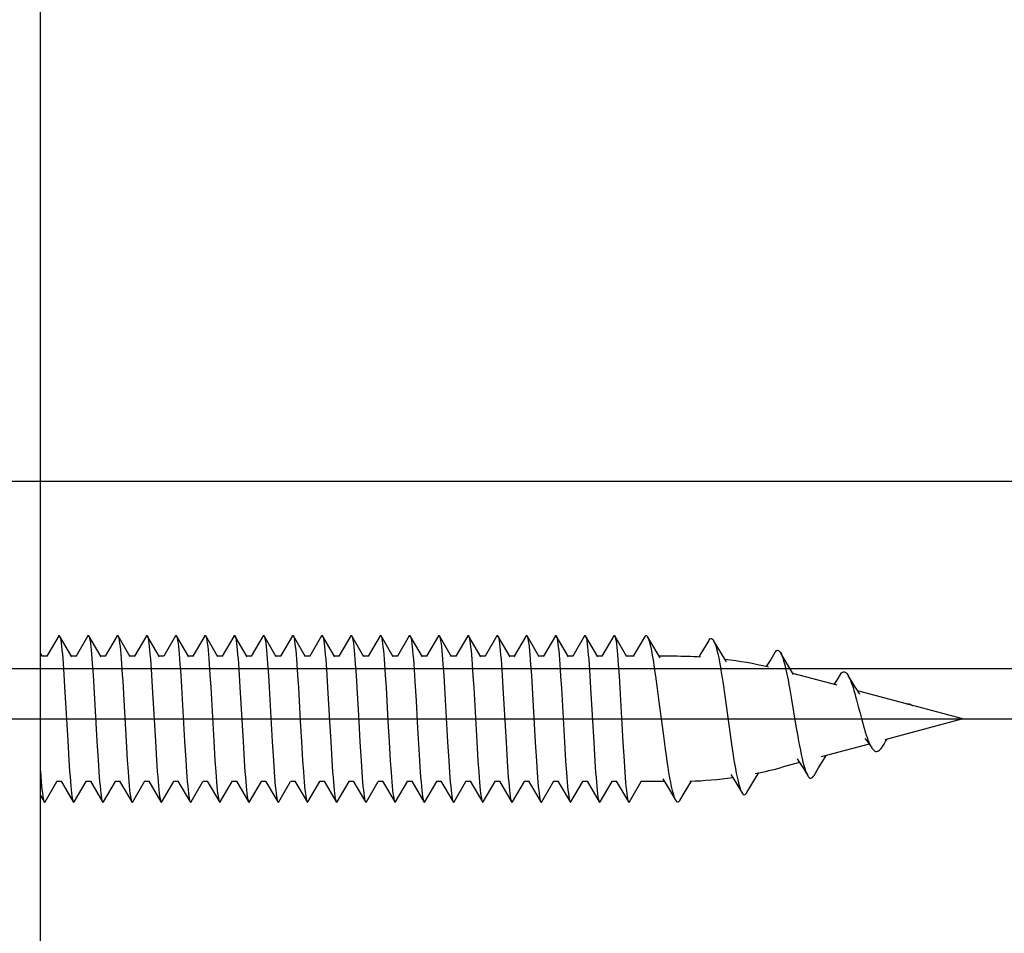
# Model space of a CAD drawing. Units: millimetres. Extents: x 8 to 849, y 26 to 620.
# Drawn here: x 240 to 264, y 369 to 391 of the extents above; entities that cross this region are included whole.
import ezdxf

# ---------------------------------------------------------------- set-up
doc = ezdxf.new("R2010")
doc.units = ezdxf.units.MM
doc.header["$LTSCALE"] = 0.5
doc.layers.add('002_PRT_ALL_AXES', color=7, linetype='Continuous')
doc.layers.add('AXIS_XYZ', color=7, linetype='Continuous')
doc.styles.get("Standard").update_dxf_attribs({"font": 'txt.shx', "bigfont": 'extfont2.shx'})
doc.dimstyles.new('DIMSTYLE_2', dxfattribs={"dimtxt": 2.5, "dimasz": 3, "dimexe": 1.5, "dimexo": 0.5, "dimtad": 1, "dimlfac": 0.5, "dimdsep": 46, "dimtxsty": 'Standard', "dimblk": 'OPEN', "dimblk1": 'OPEN', "dimblk2": 'OPEN', "dimcen": 0.09, "dimadec": 0, "dimazin": 0, "dimtol": 1, "dimtm": 0.05, "dimtfac": 0.6, "dimtofl": 0, "dimtmove": 0, "dimatfit": 3, "dimldrblk": 'OPEN', "dimfxl": 1, "dimtolj": 1, "dimarcsym": 0})

# ---------------------------------------------------------------- blocks, each defined once
blk = doc.blocks.new('_OPEN')
at = {"color": 0, "linetype": 'ByBlock', "lineweight": -2}
for p, q in [((-1, 0.1667), (0, 0)), ((-1, -0.1667), (0, 0)), ((0, 0), (-1, 0))]:
    blk.add_line(p, q, dxfattribs=at)
blk = doc.blocks.new('*D465')
at = {"color": 0, "linetype": 'ByBlock', "lineweight": -2}
for p, q in [((247.685, 401.51), (284.05, 401.51)), ((282.55, 378.81), (282.55, 398.51)), ((270.05, 375.81), (284.05, 375.81))]:
    blk.add_line(p, q, dxfattribs=at)
at = {"layer": 'DEFPOINTS', "color": 0, "linetype": 'ByBlock', "lineweight": 15}
for p in [(247.185, 401.51), (269.55, 375.81)]:
    blk.add_point(p, dxfattribs=at)
at = {"color": 4, "linetype": 'ByBlock', "lineweight": -2, "xscale": 3, "yscale": 3, "zscale": 3}
for p, rotation in [((282.55, 401.51), 90), ((282.55, 375.81), 270)]:
    blk.add_blockref('_OPEN', p, dxfattribs=dict(at, rotation=rotation))
at = {"color": 0, "linetype": 'ByBlock', "insert": (280.675, 388.66), "char_height": 2.5, "attachment_point": 5, "rotation": 90}
blk.add_mtext('25.7', dxfattribs=at)
blk = doc.blocks.new('*D469')
at = {"color": 0, "linetype": 'ByBlock', "lineweight": -2}
for p, q in [((276.05, 383.31), (276.05, 390.06)), ((237.142, 380.31), (277.55, 380.31)), ((277.55, 375.81), (274.55, 375.81)), ((276.05, 372.81), (276.05, 369.81))]:
    blk.add_line(p, q, dxfattribs=at)
at = {"layer": 'DEFPOINTS', "color": 0, "linetype": 'ByBlock', "lineweight": 15}
for p in [(236.642, 380.31), (278.05, 375.81)]:
    blk.add_point(p, dxfattribs=at)
at = {"color": 4, "linetype": 'ByBlock', "lineweight": -2, "xscale": 3, "yscale": 3, "zscale": 3}
for p, rotation in [((276.05, 380.31), 270), ((276.05, 375.81), 90)]:
    blk.add_blockref('_OPEN', p, dxfattribs=dict(at, rotation=rotation))
at = {"color": 0, "linetype": 'ByBlock', "insert": (274.175, 388.185), "char_height": 2.5, "attachment_point": 5, "rotation": 90}
blk.add_mtext('4.5', dxfattribs=at)

msp = doc.modelspace()

# ---------------------------------------------------------------- linework, layer by layer
at = {"color": 7, "linetype": 'Continuous'}
msp.add_line((240.95, 358.145), (240.95, 466.874), dxfattribs=at)
at = {"color": 2, "linetype": 'Continuous'}
for p, q in [((241.389, 376.6), (241.104, 376.11)), ((241.703, 376.097), (241.411, 376.6)), ((242.089, 376.6), (241.804, 376.11)), ((242.102, 376.609), (242.111, 376.6)), ((242.403, 376.097), (242.111, 376.6)), ((242.789, 376.6), (242.504, 376.11)), ((243.103, 376.097), (242.811, 376.6)), ((243.489, 376.6), (243.204, 376.11)), ((243.803, 376.097), (243.511, 376.6)), ((244.189, 376.6), (243.904, 376.11)), ((244.503, 376.097), (244.211, 376.6)), ((244.889, 376.6), (244.604, 376.11)), ((245.203, 376.097), (244.911, 376.6)), ((245.589, 376.6), (245.304, 376.11)), ((245.903, 376.097), (245.611, 376.6)), ((246.289, 376.6), (246.004, 376.11)), ((246.603, 376.097), (246.311, 376.6)), ((246.989, 376.6), (246.704, 376.11)), ((247.303, 376.097), (247.011, 376.6)), ((247.689, 376.6), (247.404, 376.11)), ((248.003, 376.097), (247.711, 376.6)), ((248.389, 376.6), (248.104, 376.11)), ((248.703, 376.097), (248.411, 376.6)), ((249.089, 376.6), (248.804, 376.11)), ((249.403, 376.097), (249.111, 376.6)), ((249.789, 376.6), (249.504, 376.11)), ((250.103, 376.097), (249.811, 376.6)), ((250.489, 376.6), (250.204, 376.11)), ((250.803, 376.097), (250.511, 376.6)), ((251.189, 376.6), (250.904, 376.11)), ((251.503, 376.097), (251.211, 376.6)), ((251.889, 376.6), (251.604, 376.11)), ((252.203, 376.097), (251.911, 376.6)), ((252.589, 376.6), (252.304, 376.11)), ((252.604, 376.608), (252.611, 376.6)), ((252.903, 376.097), (252.611, 376.6)), ((253.289, 376.6), (253.004, 376.11)), ((253.603, 376.097), (253.311, 376.6)), ((253.989, 376.6), (253.704, 376.11)), ((254.303, 376.097), (254.011, 376.6)), ((254.689, 376.6), (254.404, 376.11)), ((255.003, 376.097), (254.711, 376.6)), ((255.432, 376.585), (255.153, 376.11)), ((255.551, 376.485), (255.495, 376.58)), ((255.796, 376.07), (255.551, 376.485)), ((256.964, 376.492), (256.776, 376.178)), ((257.225, 376.243), (257.078, 376.491)), ((240.996, 376.11), (240.95, 376.188)), ((241.111, 376.11), (240.996, 376.11)), ((241.003, 376.097), (240.996, 376.11)), ((241.811, 376.11), (241.696, 376.11)), ((241.811, 376.11), (241.813, 376.109)), ((242.511, 376.11), (242.396, 376.11)), ((243.211, 376.11), (243.096, 376.11)), ((243.911, 376.11), (243.796, 376.11)), ((244.611, 376.11), (244.496, 376.11)), ((245.311, 376.11), (245.196, 376.11)), ((246.011, 376.11), (245.896, 376.11)), ((246.711, 376.11), (246.596, 376.11)), ((247.411, 376.11), (247.296, 376.11)), ((248.111, 376.11), (247.996, 376.11)), ((248.811, 376.11), (248.696, 376.11)), ((249.511, 376.11), (249.396, 376.11)), ((250.211, 376.11), (250.096, 376.11)), ((250.911, 376.11), (250.796, 376.11)), ((251.611, 376.11), (251.496, 376.11)), ((252.311, 376.11), (252.196, 376.11)), ((253.011, 376.11), (252.896, 376.11)), ((253.711, 376.11), (253.596, 376.11)), ((254.411, 376.11), (254.296, 376.11)), ((255.173, 376.11), (254.996, 376.11)), ((256.135, 376.11), (255.772, 376.11)), ((256.776, 376.178), (256.725, 376.092)), ((257.385, 375.975), (257.225, 376.243)), ((258.447, 376.034), (258.357, 375.886)), ((258.549, 376.202), (258.447, 376.034)), ((241.494, 375.936), (241.513, 375.671)), ((242.194, 375.934), (242.213, 375.67)), ((243.594, 375.932), (243.613, 375.667)), ((244.295, 375.93), (244.313, 375.665)), ((244.995, 375.929), (245.013, 375.664)), ((245.695, 375.928), (245.713, 375.662)), ((246.395, 375.926), (246.413, 375.661)), ((247.095, 375.925), (247.113, 375.659)), ((247.795, 375.924), (247.813, 375.658)), ((248.495, 375.922), (248.514, 375.656)), ((249.195, 375.921), (249.214, 375.655)), ((249.905, 375.79), (249.923, 375.509)), ((250.595, 375.918), (250.614, 375.652)), ((251.296, 375.917), (251.314, 375.65)), ((251.996, 375.916), (252.014, 375.649)), ((252.696, 375.914), (252.714, 375.647)), ((253.396, 375.913), (253.414, 375.646)), ((254.096, 375.912), (254.114, 375.644)), ((254.796, 375.91), (254.814, 375.642)), ((258.357, 375.886), (258.342, 375.863)), ((258.995, 375.676), (258.876, 375.873)), ((241.513, 375.671), (241.531, 375.378)), ((242.213, 375.67), (242.231, 375.376)), ((243.613, 375.667), (243.631, 375.373)), ((244.313, 375.665), (244.331, 375.371)), ((245.013, 375.664), (245.032, 375.369)), ((245.713, 375.662), (245.732, 375.368)), ((246.413, 375.661), (246.432, 375.366)), ((247.113, 375.659), (247.132, 375.365)), ((247.813, 375.658), (247.832, 375.363)), ((248.514, 375.656), (248.532, 375.361)), ((249.214, 375.655), (249.232, 375.36)), ((250.614, 375.652), (250.632, 375.356)), ((251.314, 375.65), (251.332, 375.355)), ((252.014, 375.649), (252.032, 375.353)), ((252.714, 375.647), (252.733, 375.351)), ((253.414, 375.646), (253.433, 375.35)), ((254.114, 375.644), (254.133, 375.348)), ((254.814, 375.642), (254.833, 375.346)), ((255.688, 375.636), (255.729, 375.339)), ((260.039, 375.416), (258.981, 375.7)), ((241.531, 375.378), (241.605, 374.081)), ((242.231, 375.376), (242.305, 374.08)), ((242.922, 375.524), (242.95, 375.06)), ((243.631, 375.373), (243.705, 374.076)), ((244.331, 375.371), (244.405, 374.074)), ((245.032, 375.369), (245.105, 374.073)), ((245.732, 375.368), (245.805, 374.071)), ((246.432, 375.366), (246.505, 374.069)), ((249.923, 375.509), (249.951, 375.042)), ((250.632, 375.356), (250.706, 374.059)), ((251.332, 375.355), (251.406, 374.057)), ((252.032, 375.353), (252.106, 374.056)), ((252.733, 375.351), (252.806, 374.054)), ((253.433, 375.35), (253.506, 374.052)), ((254.133, 375.348), (254.206, 374.051)), ((254.833, 375.346), (254.907, 374.049)), ((255.729, 375.339), (255.771, 375.023)), ((257.307, 375.454), (257.349, 375.161)), ((258.905, 375.317), (258.947, 375.073)), ((260.004, 375.503), (259.961, 375.437)), ((257.349, 375.161), (257.475, 374.239)), ((261.82, 374.939), (260.53, 375.285)), ((242.95, 375.06), (243.005, 374.078)), ((249.951, 375.042), (249.978, 374.55)), ((255.771, 375.023), (255.876, 374.203)), ((258.947, 375.073), (259.052, 374.439)), ((260.504, 375.069), (260.546, 374.91)), ((261.829, 374.943), (261.85, 374.929)), ((261.845, 374.931), (261.85, 374.929)), ((263.05, 374.61), (261.85, 374.931)), ((263.05, 374.61), (261.179, 374.108)), ((259.052, 374.439), (259.094, 374.195)), ((255.876, 374.203), (255.918, 373.887)), ((257.475, 374.239), (257.517, 373.944)), ((241.605, 374.081), (241.632, 373.624)), ((242.305, 374.08), (242.332, 373.622)), ((243.005, 374.078), (243.033, 373.621)), ((243.705, 374.076), (243.733, 373.619)), ((244.405, 374.074), (244.433, 373.618)), ((245.105, 374.073), (245.133, 373.616)), ((245.805, 374.071), (245.833, 373.615)), ((246.505, 374.069), (246.533, 373.613)), ((247.205, 374.068), (247.233, 373.612)), ((247.906, 374.066), (247.933, 373.61)), ((248.606, 374.064), (248.633, 373.608)), ((249.306, 374.063), (249.333, 373.607)), ((250.706, 374.059), (250.734, 373.604)), ((251.406, 374.057), (251.434, 373.602)), ((252.106, 374.056), (252.134, 373.601)), ((252.806, 374.054), (252.834, 373.599)), ((253.506, 374.052), (253.534, 373.598)), ((254.206, 374.051), (254.234, 373.596)), ((254.907, 374.049), (254.934, 373.595)), ((260.804, 374.008), (259.653, 373.699)), ((261.201, 374.065), (261.24, 374.124)), ((250.024, 373.752), (250.043, 373.466)), ((259.688, 373.589), (259.776, 373.732)), ((241.632, 373.624), (241.651, 373.351)), ((242.332, 373.622), (242.351, 373.349)), ((243.033, 373.621), (243.051, 373.348)), ((243.733, 373.619), (243.751, 373.347)), ((244.433, 373.618), (244.451, 373.345)), ((245.133, 373.616), (245.151, 373.344)), ((245.833, 373.615), (245.851, 373.343)), ((246.533, 373.613), (246.551, 373.341)), ((247.233, 373.612), (247.252, 373.34)), ((247.933, 373.61), (247.952, 373.338)), ((248.633, 373.608), (248.652, 373.337)), ((249.333, 373.607), (249.352, 373.336)), ((250.734, 373.604), (250.752, 373.333)), ((251.434, 373.602), (251.452, 373.332)), ((252.134, 373.601), (252.152, 373.33)), ((252.834, 373.599), (252.852, 373.329)), ((253.534, 373.598), (253.552, 373.328)), ((254.234, 373.596), (254.253, 373.326)), ((254.934, 373.595), (254.953, 373.325)), ((259.141, 373.562), (258.724, 373.45)), ((259.082, 373.655), (259.138, 373.568)), ((259.138, 373.568), (259.231, 373.419)), ((259.488, 373.256), (259.596, 373.437)), ((259.596, 373.437), (259.688, 373.589)), ((257.495, 373.279), (257.613, 373.086)), ((258.07, 373.168), (258.16, 373.317)), ((241.061, 372.619), (241.346, 373.11)), ((241.454, 373.11), (241.339, 373.11)), ((241.447, 373.122), (241.739, 372.619)), ((241.761, 372.619), (242.046, 373.11)), ((242.154, 373.11), (242.039, 373.11)), ((242.147, 373.122), (242.439, 372.619)), ((242.461, 372.619), (242.746, 373.11)), ((242.854, 373.11), (242.739, 373.11)), ((242.847, 373.122), (243.139, 372.619)), ((243.161, 372.619), (243.446, 373.11)), ((243.554, 373.11), (243.439, 373.11)), ((243.547, 373.122), (243.839, 372.619)), ((243.861, 372.619), (244.146, 373.11)), ((244.254, 373.11), (244.139, 373.11)), ((244.247, 373.122), (244.539, 372.619)), ((244.561, 372.619), (244.846, 373.11)), ((244.954, 373.11), (244.839, 373.11)), ((244.947, 373.122), (245.239, 372.619)), ((245.261, 372.619), (245.546, 373.11)), ((245.654, 373.11), (245.539, 373.11)), ((245.647, 373.122), (245.939, 372.619)), ((245.961, 372.619), (246.246, 373.11)), ((246.354, 373.11), (246.239, 373.11)), ((246.347, 373.122), (246.639, 372.619)), ((246.661, 372.619), (246.946, 373.11)), ((247.054, 373.11), (246.939, 373.11)), ((247.047, 373.122), (247.339, 372.619)), ((247.361, 372.619), (247.646, 373.11)), ((247.754, 373.11), (247.639, 373.11)), ((247.747, 373.122), (248.039, 372.619)), ((248.061, 372.619), (248.346, 373.11)), ((248.454, 373.11), (248.339, 373.11)), ((248.447, 373.122), (248.739, 372.619)), ((248.761, 372.619), (249.046, 373.11)), ((249.154, 373.11), (249.039, 373.11)), ((249.147, 373.122), (249.439, 372.619)), ((249.461, 372.619), (249.746, 373.11)), ((249.854, 373.11), (249.739, 373.11)), ((249.847, 373.122), (250.139, 372.619)), ((250.161, 372.619), (250.446, 373.11)), ((250.554, 373.11), (250.439, 373.11)), ((250.547, 373.122), (250.839, 372.619)), ((250.861, 372.619), (251.146, 373.11)), ((251.254, 373.11), (251.139, 373.11)), ((251.247, 373.122), (251.539, 372.619)), ((251.561, 372.619), (251.846, 373.11)), ((251.954, 373.11), (251.839, 373.11)), ((251.947, 373.122), (252.239, 372.619)), ((252.261, 372.619), (252.546, 373.11)), ((252.654, 373.11), (252.539, 373.11)), ((252.647, 373.122), (252.939, 372.619)), ((252.961, 372.619), (253.246, 373.11)), ((253.354, 373.11), (253.239, 373.11)), ((253.347, 373.122), (253.639, 372.619)), ((253.661, 372.619), (253.946, 373.11)), ((254.054, 373.11), (253.939, 373.11)), ((254.047, 373.122), (254.339, 372.619)), ((254.361, 372.619), (254.646, 373.11)), ((254.754, 373.11), (254.639, 373.11)), ((254.747, 373.122), (255.039, 372.619)), ((255.061, 372.619), (255.346, 373.11)), ((255.903, 373.11), (255.339, 373.11)), ((255.865, 373.173), (256.024, 372.908)), ((256.278, 372.667), (256.468, 372.987)), ((256.468, 372.987), (256.547, 373.118)), ((257.613, 373.086), (257.758, 372.843)), ((257.879, 372.845), (258.07, 373.168)), ((240.95, 372.773), (241.039, 372.619)), ((256.024, 372.908), (256.167, 372.666)), ((247.353, 372.61), (247.361, 372.619))]:
    msp.add_line(p, q, dxfattribs=at)
for points in [[(241.389, 376.6), (241.393, 376.605), (241.402, 376.609), (241.411, 376.6)], [(241.411, 376.6), (241.42, 376.576), (241.43, 376.539), (241.439, 376.488), (241.448, 376.425), (241.457, 376.35), (241.467, 376.263), (241.476, 376.164), (241.485, 376.055), (241.494, 375.936)], [(242.089, 376.6), (242.093, 376.606), (242.102, 376.609)], [(242.111, 376.6), (242.121, 376.575), (242.13, 376.538), (242.139, 376.488), (242.148, 376.425), (242.157, 376.349), (242.167, 376.262), (242.176, 376.163), (242.185, 376.054), (242.194, 375.934)], [(242.789, 376.6), (242.793, 376.606), (242.802, 376.609), (242.811, 376.6)], [(242.811, 376.6), (242.821, 376.575), (242.83, 376.538), (242.839, 376.487), (242.848, 376.424), (242.858, 376.348), (242.867, 376.261), (242.876, 376.162), (242.885, 376.052), (242.894, 375.933)], [(243.489, 376.6), (243.493, 376.606), (243.502, 376.609), (243.511, 376.6)], [(243.511, 376.6), (243.521, 376.575), (243.53, 376.537), (243.539, 376.487), (243.548, 376.423), (243.558, 376.347), (243.567, 376.26), (243.576, 376.161), (243.585, 376.051), (243.594, 375.932)], [(244.189, 376.6), (244.193, 376.606), (244.202, 376.609), (244.211, 376.6)], [(244.211, 376.6), (244.212, 376.598), (244.221, 376.574), (244.23, 376.537), (244.239, 376.486), (244.249, 376.422), (244.258, 376.346), (244.267, 376.259), (244.276, 376.16), (244.285, 376.05), (244.295, 375.93)], [(244.889, 376.6), (244.893, 376.606), (244.903, 376.609), (244.911, 376.6)], [(244.911, 376.6), (244.912, 376.598), (244.921, 376.574), (244.93, 376.536), (244.939, 376.485), (244.949, 376.422), (244.958, 376.346), (244.967, 376.258), (244.976, 376.158), (244.985, 376.049), (244.995, 375.929)], [(245.589, 376.6), (245.593, 376.606), (245.603, 376.609), (245.611, 376.6)], [(245.611, 376.6), (245.612, 376.598), (245.621, 376.574), (245.63, 376.536), (245.639, 376.485), (245.649, 376.421), (245.658, 376.345), (245.667, 376.257), (245.676, 376.157), (245.686, 376.047), (245.695, 375.928)], [(246.289, 376.6), (246.294, 376.606), (246.303, 376.609), (246.311, 376.6)], [(246.311, 376.6), (246.312, 376.598), (246.321, 376.573), (246.33, 376.535), (246.34, 376.484), (246.349, 376.42), (246.358, 376.344), (246.367, 376.256), (246.376, 376.156), (246.386, 376.046), (246.395, 375.926)], [(246.989, 376.6), (246.994, 376.606), (247.003, 376.609), (247.011, 376.6)], [(247.011, 376.6), (247.012, 376.598), (247.021, 376.573), (247.03, 376.535), (247.04, 376.484), (247.049, 376.419), (247.058, 376.343), (247.067, 376.255), (247.077, 376.155), (247.086, 376.045), (247.095, 375.925)], [(247.689, 376.6), (247.694, 376.606), (247.703, 376.609), (247.711, 376.6)], [(247.711, 376.6), (247.712, 376.597), (247.721, 376.573), (247.731, 376.534), (247.74, 376.483), (247.749, 376.419), (247.758, 376.342), (247.767, 376.254), (247.777, 376.154), (247.786, 376.044), (247.795, 375.924)], [(248.389, 376.6), (248.394, 376.607), (248.403, 376.609), (248.411, 376.6)], [(248.411, 376.6), (248.412, 376.597), (248.421, 376.572), (248.431, 376.534), (248.44, 376.482), (248.449, 376.418), (248.458, 376.341), (248.468, 376.253), (248.477, 376.153), (248.486, 376.042), (248.495, 375.922)], [(249.089, 376.6), (249.094, 376.607), (249.103, 376.609), (249.111, 376.6)], [(249.111, 376.6), (249.112, 376.597), (249.122, 376.572), (249.131, 376.533), (249.14, 376.482), (249.149, 376.417), (249.158, 376.34), (249.168, 376.252), (249.177, 376.152), (249.186, 376.041), (249.195, 375.921)], [(249.789, 376.6), (249.794, 376.607), (249.803, 376.609), (249.811, 376.6)], [(249.811, 376.6), (249.812, 376.597), (249.822, 376.572), (249.831, 376.533), (249.84, 376.481), (249.849, 376.416), (249.859, 376.339), (249.868, 376.251), (249.877, 376.151), (249.886, 376.04), (249.895, 375.92), (249.905, 375.79)], [(250.489, 376.6), (250.494, 376.607), (250.503, 376.609), (250.511, 376.6)], [(250.511, 376.6), (250.513, 376.597), (250.522, 376.571), (250.531, 376.532), (250.54, 376.48), (250.549, 376.416), (250.559, 376.339), (250.568, 376.25), (250.577, 376.149), (250.586, 376.039), (250.595, 375.918)], [(251.189, 376.6), (251.194, 376.607), (251.203, 376.609), (251.211, 376.6)], [(251.211, 376.6), (251.213, 376.597), (251.222, 376.571), (251.231, 376.532), (251.24, 376.48), (251.249, 376.415), (251.259, 376.338), (251.268, 376.249), (251.277, 376.148), (251.286, 376.038), (251.296, 375.917)], [(251.889, 376.6), (251.894, 376.607), (251.904, 376.608), (251.911, 376.6)], [(251.911, 376.6), (251.913, 376.596), (251.922, 376.571), (251.931, 376.531), (251.94, 376.479), (251.95, 376.414), (251.959, 376.337), (251.968, 376.248), (251.977, 376.147), (251.986, 376.036), (251.996, 375.916)], [(252.589, 376.6), (252.594, 376.607), (252.604, 376.608)], [(252.611, 376.6), (252.613, 376.596), (252.622, 376.57), (252.631, 376.531), (252.64, 376.479), (252.65, 376.413), (252.659, 376.336), (252.668, 376.247), (252.677, 376.146), (252.687, 376.035), (252.696, 375.914)], [(253.289, 376.6), (253.295, 376.607), (253.304, 376.608), (253.311, 376.6)], [(253.311, 376.6), (253.313, 376.596), (253.322, 376.57), (253.331, 376.53), (253.341, 376.478), (253.35, 376.413), (253.359, 376.335), (253.368, 376.246), (253.377, 376.145), (253.387, 376.034), (253.396, 375.913)], [(253.989, 376.6), (253.995, 376.607), (254.004, 376.608), (254.011, 376.6)], [(254.011, 376.6), (254.013, 376.596), (254.022, 376.57), (254.031, 376.53), (254.041, 376.477), (254.05, 376.412), (254.059, 376.334), (254.068, 376.245), (254.078, 376.144), (254.087, 376.033), (254.096, 375.912)], [(254.689, 376.6), (254.695, 376.607), (254.704, 376.608), (254.711, 376.6)], [(254.711, 376.6), (254.713, 376.595), (254.722, 376.569), (254.732, 376.529), (254.741, 376.477), (254.75, 376.411), (254.759, 376.333), (254.768, 376.243), (254.778, 376.143), (254.787, 376.031), (254.796, 375.91)], [(255.432, 376.585), (255.438, 376.593), (255.453, 376.608), (255.469, 376.608), (255.485, 376.595), (255.495, 376.58)], [(255.495, 376.58), (255.502, 376.568), (255.519, 376.528), (255.536, 376.474), (255.554, 376.408), (255.572, 376.33), (255.59, 376.24), (255.609, 376.138), (255.628, 376.026), (255.648, 375.905), (255.667, 375.774), (255.688, 375.636)], [(256.964, 376.492), (256.97, 376.502), (256.991, 376.527), (257.012, 376.539), (257.033, 376.537), (257.054, 376.523), (257.075, 376.495), (257.078, 376.491)], [(257.078, 376.491), (257.096, 376.455), (257.117, 376.402), (257.138, 376.337), (257.159, 376.26), (257.18, 376.173), (257.201, 376.074), (257.222, 375.966), (257.243, 375.85), (257.264, 375.725), (257.286, 375.592), (257.307, 375.454)], [(252.311, 376.11), (252.312, 376.109), (252.312, 376.109), (252.313, 376.109), (252.314, 376.109), (252.314, 376.109), (252.315, 376.109)], [(258.549, 376.202), (258.569, 376.229), (258.59, 376.248), (258.611, 376.256), (258.632, 376.252), (258.653, 376.237), (258.674, 376.211), (258.682, 376.199)], [(258.876, 375.873), (258.692, 376.182), (258.682, 376.199)], [(258.682, 376.199), (258.695, 376.175), (258.716, 376.128), (258.737, 376.07), (258.758, 376.003), (258.779, 375.927), (258.8, 375.843), (258.821, 375.751), (258.842, 375.651), (258.863, 375.545), (258.884, 375.434), (258.905, 375.317)], [(242.894, 375.933), (242.913, 375.668), (242.922, 375.524)], [(260.114, 375.673), (260.055, 375.581), (260.004, 375.503)], [(260.114, 375.673), (260.125, 375.69), (260.146, 375.715), (260.167, 375.731), (260.188, 375.74), (260.209, 375.741), (260.23, 375.734), (260.251, 375.72), (260.272, 375.698), (260.293, 375.668), (260.3, 375.658)], [(260.417, 375.466), (260.313, 375.637), (260.3, 375.658)], [(260.3, 375.658), (260.314, 375.632), (260.335, 375.59), (260.357, 375.541), (260.378, 375.486), (260.399, 375.427), (260.42, 375.362), (260.441, 375.294), (260.462, 375.222), (260.483, 375.147), (260.504, 375.069)], [(247.132, 375.365), (247.178, 374.557), (247.205, 374.068)], [(247.832, 375.363), (247.878, 374.555), (247.906, 374.066)], [(248.532, 375.361), (248.578, 374.553), (248.606, 374.064)], [(249.232, 375.36), (249.278, 374.552), (249.306, 374.063)], [(260.585, 375.198), (260.565, 375.23), (260.516, 375.306), (260.467, 375.384), (260.417, 375.466)], [(260.546, 374.91), (260.588, 374.747), (260.63, 374.587)], [(261.701, 374.971), (261.703, 374.972), (261.724, 374.975)], [(261.724, 374.975), (261.745, 374.974), (261.766, 374.971), (261.787, 374.964), (261.808, 374.955), (261.829, 374.943)], [(261.82, 374.939), (261.825, 374.938), (261.83, 374.936), (261.835, 374.935), (261.84, 374.933), (261.845, 374.931)], [(249.978, 374.55), (249.987, 374.385), (250.024, 373.752)], [(260.63, 374.587), (260.651, 374.51), (260.672, 374.434), (260.693, 374.362), (260.714, 374.292), (260.735, 374.226), (260.756, 374.165), (260.777, 374.107), (260.798, 374.055), (260.819, 374.007), (260.84, 373.965), (260.861, 373.929), (260.874, 373.909)], [(259.094, 374.195), (259.115, 374.078), (259.137, 373.966), (259.158, 373.859), (259.179, 373.758), (259.2, 373.663), (259.221, 373.576), (259.242, 373.497), (259.263, 373.426), (259.284, 373.364), (259.305, 373.311), (259.326, 373.267), (259.336, 373.249)], [(260.705, 374.141), (260.755, 374.075), (260.811, 373.999), (260.867, 373.92), (260.874, 373.909)], [(257.517, 373.944), (257.538, 373.804), (257.559, 373.67), (257.58, 373.542), (257.601, 373.423), (257.622, 373.312), (257.643, 373.21), (257.664, 373.118), (257.685, 373.037), (257.706, 372.967), (257.727, 372.908), (257.748, 372.861), (257.758, 372.843)], [(260.874, 373.909), (260.882, 373.898), (260.903, 373.873), (260.924, 373.853), (260.945, 373.84), (260.966, 373.832), (260.988, 373.83), (261.009, 373.834), (261.03, 373.843), (261.051, 373.857), (261.072, 373.877), (261.093, 373.901), (261.114, 373.929), (261.128, 373.952)], [(261.128, 373.952), (261.162, 374.005), (261.201, 374.065)], [(255.918, 373.887), (255.939, 373.735), (255.96, 373.59), (255.981, 373.452), (256.002, 373.322), (256.023, 373.201), (256.045, 373.089), (256.066, 372.988), (256.087, 372.898), (256.108, 372.82), (256.129, 372.754), (256.15, 372.701), (256.167, 372.666)], [(250.043, 373.466), (250.052, 373.334), (250.061, 373.211), (250.07, 373.098), (250.08, 372.995), (250.089, 372.903), (250.098, 372.823), (250.107, 372.755), (250.116, 372.699), (250.126, 372.657), (250.135, 372.628), (250.139, 372.619)], [(240.95, 373.363), (240.951, 373.352), (240.96, 373.228), (240.969, 373.113), (240.978, 373.009), (240.988, 372.915), (240.997, 372.833), (241.006, 372.763), (241.015, 372.706), (241.024, 372.662), (241.034, 372.631), (241.039, 372.619)], [(241.651, 373.351), (241.66, 373.227), (241.669, 373.112), (241.678, 373.008), (241.688, 372.914), (241.697, 372.832), (241.706, 372.763), (241.715, 372.706), (241.724, 372.662), (241.734, 372.631), (241.739, 372.619)], [(242.351, 373.349), (242.36, 373.225), (242.369, 373.111), (242.379, 373.007), (242.388, 372.913), (242.397, 372.832), (242.406, 372.762), (242.415, 372.705), (242.425, 372.661), (242.434, 372.631), (242.439, 372.619)], [(243.051, 373.348), (243.06, 373.224), (243.069, 373.11), (243.079, 373.006), (243.088, 372.912), (243.097, 372.831), (243.106, 372.761), (243.115, 372.705), (243.125, 372.661), (243.134, 372.63), (243.139, 372.619)], [(243.751, 373.347), (243.76, 373.223), (243.769, 373.109), (243.779, 373.005), (243.788, 372.911), (243.797, 372.83), (243.806, 372.761), (243.816, 372.704), (243.825, 372.66), (243.834, 372.63), (243.839, 372.619)], [(244.451, 373.345), (244.46, 373.222), (244.47, 373.107), (244.479, 373.004), (244.488, 372.911), (244.497, 372.829), (244.506, 372.76), (244.516, 372.703), (244.525, 372.66), (244.534, 372.63), (244.539, 372.619)], [(245.151, 373.344), (245.16, 373.22), (245.17, 373.106), (245.179, 373.002), (245.188, 372.91), (245.197, 372.828), (245.207, 372.759), (245.216, 372.703), (245.225, 372.66), (245.234, 372.629), (245.239, 372.619)], [(245.851, 373.343), (245.861, 373.219), (245.87, 373.105), (245.879, 373.001), (245.888, 372.909), (245.897, 372.828), (245.907, 372.759), (245.916, 372.702), (245.925, 372.659), (245.934, 372.629), (245.939, 372.619)], [(246.551, 373.341), (246.561, 373.218), (246.57, 373.104), (246.579, 373), (246.588, 372.908), (246.598, 372.827), (246.607, 372.758), (246.616, 372.702), (246.625, 372.659), (246.634, 372.629), (246.639, 372.619)], [(247.252, 373.34), (247.261, 373.217), (247.27, 373.103), (247.279, 372.999), (247.288, 372.907), (247.298, 372.826), (247.307, 372.757), (247.316, 372.701), (247.325, 372.658), (247.334, 372.629), (247.339, 372.619)], [(247.952, 373.338), (247.961, 373.215), (247.97, 373.102), (247.979, 372.998), (247.989, 372.906), (247.998, 372.825), (248.007, 372.757), (248.016, 372.701), (248.025, 372.658), (248.035, 372.629), (248.039, 372.619)], [(248.652, 373.337), (248.661, 373.214), (248.67, 373.1), (248.679, 372.997), (248.689, 372.905), (248.698, 372.824), (248.707, 372.756), (248.716, 372.7), (248.725, 372.658), (248.735, 372.628), (248.739, 372.619)], [(249.352, 373.336), (249.361, 373.213), (249.37, 373.099), (249.379, 372.996), (249.389, 372.904), (249.398, 372.824), (249.407, 372.755), (249.416, 372.7), (249.426, 372.657), (249.435, 372.628), (249.439, 372.619)], [(250.752, 373.333), (250.761, 373.21), (250.77, 373.097), (250.78, 372.994), (250.789, 372.902), (250.798, 372.822), (250.807, 372.754), (250.817, 372.699), (250.826, 372.656), (250.835, 372.628), (250.839, 372.619)], [(251.452, 373.332), (251.461, 373.209), (251.471, 373.096), (251.48, 372.993), (251.489, 372.901), (251.498, 372.821), (251.507, 372.753), (251.517, 372.698), (251.526, 372.656), (251.535, 372.627), (251.539, 372.619)], [(252.152, 373.33), (252.161, 373.208), (252.171, 373.095), (252.18, 372.992), (252.189, 372.9), (252.198, 372.82), (252.208, 372.753), (252.217, 372.698), (252.226, 372.656), (252.235, 372.627), (252.239, 372.619)], [(252.852, 373.329), (252.862, 373.206), (252.871, 373.093), (252.88, 372.991), (252.889, 372.899), (252.898, 372.82), (252.908, 372.752), (252.917, 372.697), (252.926, 372.655), (252.935, 372.627), (252.939, 372.619)], [(253.552, 373.328), (253.562, 373.205), (253.571, 373.092), (253.58, 372.99), (253.589, 372.899), (253.599, 372.819), (253.608, 372.751), (253.617, 372.697), (253.626, 372.655), (253.635, 372.627), (253.639, 372.619)], [(254.253, 373.326), (254.262, 373.204), (254.271, 373.091), (254.28, 372.989), (254.289, 372.898), (254.299, 372.818), (254.308, 372.751), (254.317, 372.696), (254.326, 372.655), (254.335, 372.626), (254.339, 372.619)], [(254.953, 373.325), (254.962, 373.203), (254.971, 373.09), (254.98, 372.988), (254.989, 372.897), (254.999, 372.817), (255.008, 372.75), (255.017, 372.696), (255.026, 372.654), (255.036, 372.626), (255.039, 372.619)], [(259.231, 373.419), (259.329, 373.26), (259.336, 373.249)], [(259.336, 373.249), (259.347, 373.233), (259.368, 373.209), (259.389, 373.194), (259.41, 373.189), (259.431, 373.195), (259.452, 373.209), (259.473, 373.234), (259.488, 373.256)], [(257.758, 372.843), (257.769, 372.826), (257.79, 372.804), (257.811, 372.794), (257.832, 372.796), (257.853, 372.811), (257.874, 372.838), (257.879, 372.845)], [(241.039, 372.619), (241.043, 372.614), (241.052, 372.61), (241.061, 372.619)], [(241.739, 372.619), (241.743, 372.614), (241.752, 372.61), (241.761, 372.619)], [(242.439, 372.619), (242.443, 372.613), (242.452, 372.61), (242.461, 372.619)], [(243.139, 372.619), (243.143, 372.613), (243.152, 372.61), (243.161, 372.619)], [(243.839, 372.619), (243.843, 372.613), (243.852, 372.61), (243.861, 372.619)], [(244.539, 372.619), (244.543, 372.613), (244.552, 372.61), (244.561, 372.619)], [(245.239, 372.619), (245.243, 372.613), (245.253, 372.61), (245.261, 372.619)], [(245.939, 372.619), (245.943, 372.613), (245.953, 372.61), (245.961, 372.619)], [(246.639, 372.619), (246.644, 372.613), (246.653, 372.61), (246.661, 372.619)], [(247.339, 372.619), (247.344, 372.613), (247.353, 372.61)], [(248.039, 372.619), (248.044, 372.613), (248.053, 372.61), (248.061, 372.619)], [(248.739, 372.619), (248.744, 372.612), (248.753, 372.61), (248.761, 372.619)], [(249.439, 372.619), (249.444, 372.612), (249.453, 372.61), (249.461, 372.619)], [(250.139, 372.619), (250.144, 372.612), (250.153, 372.61), (250.161, 372.619)], [(250.839, 372.619), (250.844, 372.612), (250.853, 372.61), (250.861, 372.619)], [(251.539, 372.619), (251.544, 372.612), (251.553, 372.611), (251.561, 372.619)], [(252.239, 372.619), (252.244, 372.612), (252.254, 372.611), (252.261, 372.619)], [(252.939, 372.619), (252.944, 372.612), (252.954, 372.611), (252.961, 372.619)], [(253.639, 372.619), (253.645, 372.612), (253.654, 372.611), (253.661, 372.619)], [(254.339, 372.619), (254.345, 372.612), (254.354, 372.611), (254.361, 372.619)], [(255.039, 372.619), (255.045, 372.612), (255.054, 372.611), (255.061, 372.619)], [(256.167, 372.666), (256.171, 372.661), (256.192, 372.634), (256.213, 372.621), (256.234, 372.622), (256.255, 372.635), (256.276, 372.663), (256.278, 372.667)]]:
    msp.add_lwpolyline(points, dxfattribs=at)
for centre, start, end in [((256.135, 366.11), 86.394, 90), ((256.135, 366.11), 76.9624, 83.03), ((256.135, 383.11), 281.2079, 285), ((256.135, 383.11), 272.1527, 278.0639)]:
    msp.add_arc(centre, 10, start, end, dxfattribs=at)
at = {"layer": '002_PRT_ALL_AXES', "color": 2}
msp.add_line((221.439, 374.61), (266.3, 374.61), dxfattribs=at)
at = {"layer": 'AXIS_XYZ', "color": 2}
msp.add_line((269.55, 375.81), (197.552, 375.81), dxfattribs=at)

# ---------------------------------------------------------------- dimensions: what is measured, and where the dimension line sits
at = {"color": 2, "linetype": 'Continuous'}
for base, p1, p2, picture, middle in [((282.55, 401.51), (269.55, 375.81), (247.185, 401.51), '*D465', (280.675, 388.66)), ((276.05, 380.31), (278.05, 375.81), (236.642, 380.31), '*D469', (274.175, 388.185))]:
    dim = msp.add_linear_dim(base=base, p1=p1, p2=p2, angle=90, dimstyle='DIMSTYLE_2', override={"dimdec": 1, "dimlfac": 1, "dimtol": 0}, dxfattribs=at)
    dim.commit()
    dim.dimension.update_dxf_attribs({"geometry": picture, "text_midpoint": middle})

doc.saveas('drawing.dxf')
